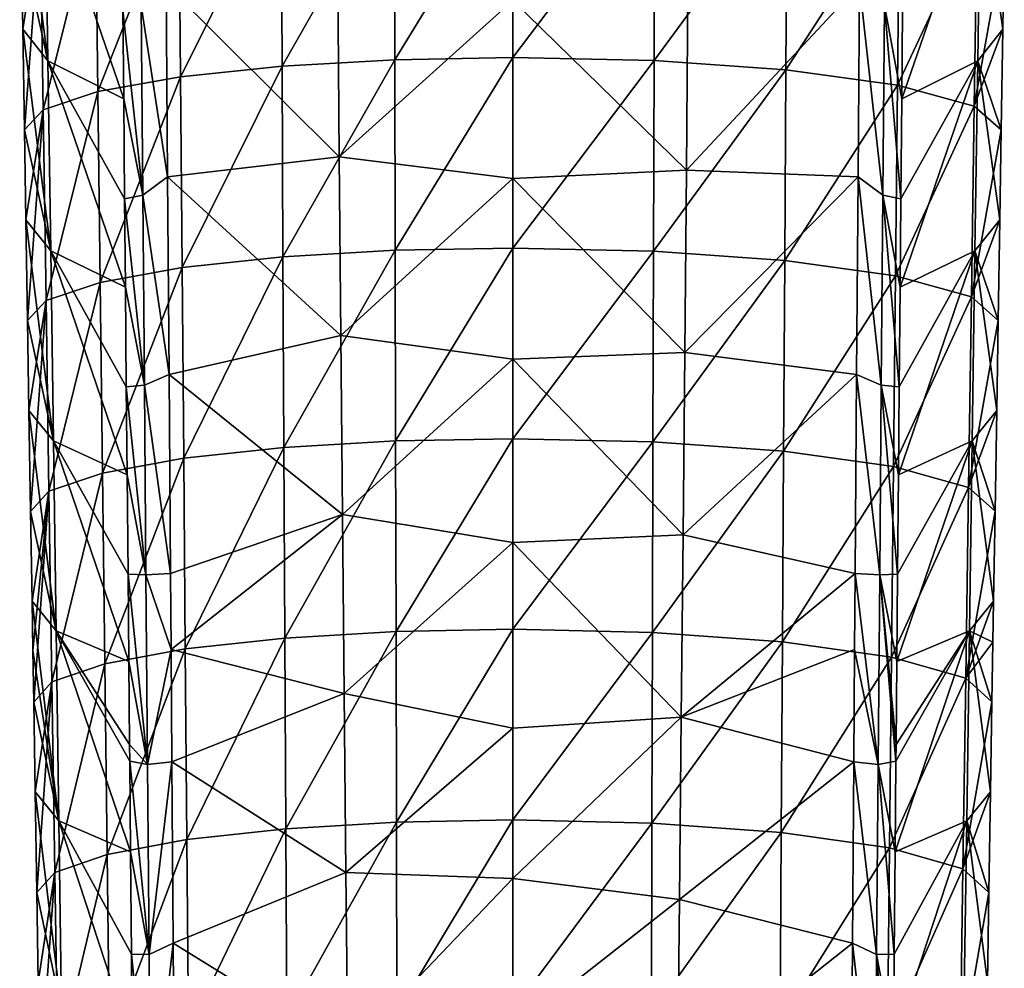
# Model space of a CAD drawing. Units: millimetres. Extents: x -182 to 147, y -141 to 1040.
# Drawn here: x -65 to -35, y 569 to 599 of the extents above; entities that cross this region are included whole.
import ezdxf

# ---------------------------------------------------------------- set-up
doc = ezdxf.new("R2010")
doc.units = ezdxf.units.MM
doc.header["$LTSCALE"] = 143.901474
for name, color, linetype in [('2067', 7, 'CONTINUOUS'), ('2068', 7, 'CONTINUOUS'), ('2085', 7, 'CONTINUOUS'), ('2086', 7, 'CONTINUOUS'), ('2113', 7, 'CONTINUOUS'), ('2114', 7, 'CONTINUOUS'), ('2128', 7, 'CONTINUOUS'), ('2129', 7, 'CONTINUOUS')]:
    doc.layers.add(name, color=color, linetype=linetype)

msp = doc.modelspace()

# ---------------------------------------------------------------- linework, layer by layer
at = {"layer": '2067', "color": 7, "linetype": 'CONTINUOUS'}
for points in [[(-38.366, 593.173, 26.979), (-39.092, 599.714, 28.595), (-39.136, 593.741, 27.419), (-38.366, 593.173, 26.979)], [(-38.318, 599.064, 28.151), (-39.092, 599.714, 28.595), (-38.366, 593.173, 26.979), (-38.318, 599.064, 28.151)], [(-37.802, 593.062, 26.318), (-38.318, 599.064, 28.151), (-38.366, 593.173, 26.979), (-37.802, 593.062, 26.318)], [(-37.75, 598.92, 27.491), (-38.318, 599.064, 28.151), (-37.774, 596.17, 26.94), (-37.75, 598.92, 27.491)], [(-37.774, 596.17, 26.94), (-38.318, 599.064, 28.151), (-37.802, 593.062, 26.318), (-37.774, 596.17, 26.94)], [(-38.414, 587.283, 25.807), (-39.136, 593.741, 27.419), (-39.181, 587.609, 26.214), (-38.414, 587.283, 25.807)], [(-38.366, 593.173, 26.979), (-39.136, 593.741, 27.419), (-38.414, 587.283, 25.807), (-38.366, 593.173, 26.979)], [(-37.854, 587.227, 25.151), (-38.366, 593.173, 26.979), (-38.414, 587.283, 25.807), (-37.854, 587.227, 25.151)], [(-37.802, 593.062, 26.318), (-38.366, 593.173, 26.979), (-37.826, 590.322, 25.77), (-37.802, 593.062, 26.318)], [(-37.826, 590.322, 25.77), (-38.366, 593.173, 26.979), (-37.854, 587.227, 25.151), (-37.826, 590.322, 25.77)], [(-38.462, 581.392, 24.635), (-39.181, 587.609, 26.214), (-39.226, 581.432, 25.001), (-38.462, 581.392, 24.635)], [(-38.414, 587.283, 25.807), (-39.181, 587.609, 26.214), (-38.462, 581.392, 24.635), (-38.414, 587.283, 25.807)], [(-37.907, 581.416, 23.988), (-38.414, 587.283, 25.807), (-38.462, 581.392, 24.635), (-37.907, 581.416, 23.988)], [(-37.854, 587.227, 25.151), (-38.414, 587.283, 25.807), (-37.879, 584.499, 24.605), (-37.854, 587.227, 25.151)], [(-37.879, 584.499, 24.605), (-38.414, 587.283, 25.807), (-37.907, 581.416, 23.988), (-37.879, 584.499, 24.605)], [(-38.51, 575.502, 23.464), (-39.226, 581.432, 25.001), (-39.244, 579.079, 24.539), (-38.51, 575.502, 23.464)], [(-38.462, 581.392, 24.635), (-39.226, 581.432, 25.001), (-38.51, 575.502, 23.464), (-38.462, 581.392, 24.635)], [(-37.96, 575.609, 22.827), (-38.462, 581.392, 24.635), (-38.51, 575.502, 23.464), (-37.96, 575.609, 22.827)], [(-37.907, 581.416, 23.988), (-38.462, 581.392, 24.635), (-37.931, 578.699, 23.445), (-37.907, 581.416, 23.988)], [(-37.931, 578.699, 23.445), (-38.462, 581.392, 24.635), (-37.955, 576.128, 22.931), (-37.931, 578.699, 23.445)], [(-37.955, 576.128, 22.931), (-38.462, 581.392, 24.635), (-37.96, 575.609, 22.827), (-37.955, 576.128, 22.931)], [(-39.269, 575.59, 23.854), (-38.51, 575.502, 23.464), (-39.244, 579.079, 24.539), (-39.269, 575.59, 23.854)], [(-38.558, 569.612, 22.292), (-39.269, 575.59, 23.854), (-39.309, 569.961, 22.749), (-38.558, 569.612, 22.292)], [(-38.51, 575.502, 23.464), (-39.269, 575.59, 23.854), (-38.558, 569.612, 22.292), (-38.51, 575.502, 23.464)], [(-38.014, 569.618, 21.629), (-38.51, 575.502, 23.464), (-38.558, 569.612, 22.292), (-38.014, 569.618, 21.629)], [(-37.96, 575.609, 22.827), (-38.51, 575.502, 23.464), (-37.985, 572.796, 22.265), (-37.96, 575.609, 22.827)], [(-37.985, 572.796, 22.265), (-38.51, 575.502, 23.464), (-38.014, 569.618, 21.629), (-37.985, 572.796, 22.265)], [(-38.605, 563.721, 21.12), (-39.309, 569.961, 22.749), (-39.35, 564.281, 21.634), (-38.605, 563.721, 21.12)], [(-38.558, 569.612, 22.292), (-39.309, 569.961, 22.749), (-38.605, 563.721, 21.12), (-38.558, 569.612, 22.292)], [(-38.068, 563.653, 20.436), (-38.558, 569.612, 22.292), (-38.605, 563.721, 21.12), (-38.068, 563.653, 20.436)], [(-38.014, 569.618, 21.629), (-38.558, 569.612, 22.292), (-38.039, 566.817, 21.069), (-38.014, 569.618, 21.629)], [(-38.039, 566.817, 21.069), (-38.558, 569.612, 22.292), (-38.068, 563.653, 20.436), (-38.039, 566.817, 21.069)]]:
    msp.add_3dface(points, dxfattribs=at)
at = {"layer": '2068', "color": 7, "linetype": 'CONTINUOUS'}
for points in [[(-45.451, 603.265, 4.457), (-49.85, 597.446, 2.871), (-49.85, 603.361, 3.913), (-45.451, 603.265, 4.457)], [(-45.467, 597.35, 3.418), (-49.85, 597.446, 2.871), (-45.451, 603.265, 4.457), (-45.467, 597.35, 3.418)], [(-41.335, 602.979, 6.079), (-45.467, 597.35, 3.418), (-45.451, 603.265, 4.457), (-41.335, 602.979, 6.079)], [(-41.372, 597.063, 5.048), (-45.467, 597.35, 3.418), (-41.335, 602.979, 6.079), (-41.372, 597.063, 5.048)], [(-37.843, 602.505, 8.771), (-41.372, 597.063, 5.048), (-41.335, 602.979, 6.079), (-37.843, 602.505, 8.771)], [(-37.906, 596.587, 7.746), (-41.372, 597.063, 5.048), (-37.843, 602.505, 8.771), (-37.906, 596.587, 7.746)], [(-35.441, 601.858, 12.441), (-37.906, 596.587, 7.746), (-37.843, 602.505, 8.771), (-35.441, 601.858, 12.441)], [(-35.528, 595.941, 11.412), (-37.906, 596.587, 7.746), (-35.441, 601.858, 12.441), (-35.528, 595.941, 11.412)], [(-34.595, 601.115, 16.718), (-35.528, 595.941, 11.412), (-35.441, 601.858, 12.441), (-34.595, 601.115, 16.718)], [(-34.64, 598.322, 16.225), (-35.528, 595.941, 11.412), (-34.595, 601.115, 16.718), (-34.64, 598.322, 16.225)], [(-34.691, 595.199, 15.675), (-35.528, 595.941, 11.412), (-34.64, 598.322, 16.225), (-34.691, 595.199, 15.675)], [(-45.467, 597.35, 3.418), (-49.85, 591.532, 1.828), (-49.85, 597.446, 2.871), (-45.467, 597.35, 3.418)], [(-45.483, 591.435, 2.378), (-49.85, 591.532, 1.828), (-45.467, 597.35, 3.418), (-45.483, 591.435, 2.378)], [(-41.372, 597.063, 5.048), (-45.483, 591.435, 2.378), (-45.467, 597.35, 3.418), (-41.372, 597.063, 5.048)], [(-41.409, 591.146, 4.016), (-45.483, 591.435, 2.378), (-41.372, 597.063, 5.048), (-41.409, 591.146, 4.016)], [(-37.906, 596.587, 7.746), (-41.409, 591.146, 4.016), (-41.372, 597.063, 5.048), (-37.906, 596.587, 7.746)], [(-37.969, 590.669, 6.721), (-41.409, 591.146, 4.016), (-37.906, 596.587, 7.746), (-37.969, 590.669, 6.721)], [(-35.528, 595.941, 11.412), (-37.969, 590.669, 6.721), (-37.906, 596.587, 7.746), (-35.528, 595.941, 11.412)], [(-35.615, 590.024, 10.383), (-37.969, 590.669, 6.721), (-35.528, 595.941, 11.412), (-35.615, 590.024, 10.383)], [(-34.691, 595.199, 15.675), (-35.615, 590.024, 10.383), (-35.528, 595.941, 11.412), (-34.691, 595.199, 15.675)], [(-34.736, 592.407, 15.182), (-35.615, 590.024, 10.383), (-34.691, 595.199, 15.675), (-34.736, 592.407, 15.182)], [(-34.787, 589.282, 14.631), (-35.615, 590.024, 10.383), (-34.736, 592.407, 15.182), (-34.787, 589.282, 14.631)], [(-45.483, 591.435, 2.378), (-49.85, 585.617, 0.785), (-49.85, 591.532, 1.828), (-45.483, 591.435, 2.378)], [(-45.499, 585.52, 1.338), (-49.85, 585.617, 0.785), (-45.483, 591.435, 2.378), (-45.499, 585.52, 1.338)], [(-41.409, 591.146, 4.016), (-45.499, 585.52, 1.338), (-45.483, 591.435, 2.378), (-41.409, 591.146, 4.016)], [(-41.446, 585.23, 2.985), (-45.499, 585.52, 1.338), (-41.409, 591.146, 4.016), (-41.446, 585.23, 2.985)], [(-37.969, 590.669, 6.721), (-41.446, 585.23, 2.985), (-41.409, 591.146, 4.016), (-37.969, 590.669, 6.721)], [(-38.033, 584.752, 5.696), (-41.446, 585.23, 2.985), (-37.969, 590.669, 6.721), (-38.033, 584.752, 5.696)], [(-35.615, 590.024, 10.383), (-38.033, 584.752, 5.696), (-37.969, 590.669, 6.721), (-35.615, 590.024, 10.383)], [(-35.703, 584.107, 9.354), (-38.033, 584.752, 5.696), (-35.615, 590.024, 10.383), (-35.703, 584.107, 9.354)], [(-34.787, 589.282, 14.631), (-35.703, 584.107, 9.354), (-35.615, 590.024, 10.383), (-34.787, 589.282, 14.631)], [(-34.832, 586.491, 14.139), (-35.703, 584.107, 9.354), (-34.787, 589.282, 14.631), (-34.832, 586.491, 14.139)], [(-34.883, 583.364, 13.588), (-35.703, 584.107, 9.354), (-34.832, 586.491, 14.139), (-34.883, 583.364, 13.588)], [(-45.499, 585.52, 1.338), (-49.85, 579.703, -0.258), (-49.85, 585.617, 0.785), (-45.499, 585.52, 1.338)], [(-45.516, 579.605, 0.298), (-49.85, 579.703, -0.258), (-45.499, 585.52, 1.338), (-45.516, 579.605, 0.298)], [(-41.446, 585.23, 2.985), (-45.516, 579.605, 0.298), (-45.499, 585.52, 1.338), (-41.446, 585.23, 2.985)], [(-41.483, 579.313, 1.953), (-45.516, 579.605, 0.298), (-41.446, 585.23, 2.985), (-41.483, 579.313, 1.953)], [(-38.033, 584.752, 5.696), (-41.483, 579.313, 1.953), (-41.446, 585.23, 2.985), (-38.033, 584.752, 5.696)], [(-38.096, 578.834, 4.671), (-41.483, 579.313, 1.953), (-38.033, 584.752, 5.696), (-38.096, 578.834, 4.671)], [(-35.703, 584.107, 9.354), (-38.096, 578.834, 4.671), (-38.033, 584.752, 5.696), (-35.703, 584.107, 9.354)], [(-35.79, 578.19, 8.325), (-38.096, 578.834, 4.671), (-35.703, 584.107, 9.354), (-35.79, 578.19, 8.325)], [(-34.883, 583.364, 13.588), (-35.79, 578.19, 8.325), (-35.703, 584.107, 9.354), (-34.883, 583.364, 13.588)], [(-34.928, 580.573, 13.096), (-35.79, 578.19, 8.325), (-34.883, 583.364, 13.588), (-34.928, 580.573, 13.096)], [(-34.949, 579.303, 12.872), (-35.79, 578.19, 8.325), (-34.928, 580.573, 13.096), (-34.949, 579.303, 12.872)], [(-45.516, 579.605, 0.298), (-49.85, 573.788, -1.301), (-49.85, 579.703, -0.258), (-45.516, 579.605, 0.298)], [(-45.532, 573.69, -0.741), (-49.85, 573.788, -1.301), (-45.516, 579.605, 0.298), (-45.532, 573.69, -0.741)], [(-41.483, 579.313, 1.953), (-45.532, 573.69, -0.741), (-45.516, 579.605, 0.298), (-41.483, 579.313, 1.953)], [(-41.52, 573.397, 0.922), (-45.532, 573.69, -0.741), (-41.483, 579.313, 1.953), (-41.52, 573.397, 0.922)], [(-38.096, 578.834, 4.671), (-41.52, 573.397, 0.922), (-41.483, 579.313, 1.953), (-38.096, 578.834, 4.671)], [(-34.979, 577.448, 12.545), (-35.79, 578.19, 8.325), (-34.949, 579.303, 12.872), (-34.979, 577.448, 12.545)], [(-38.159, 572.916, 3.646), (-41.52, 573.397, 0.922), (-38.096, 578.834, 4.671), (-38.159, 572.916, 3.646)], [(-35.79, 578.19, 8.325), (-38.159, 572.916, 3.646), (-38.096, 578.834, 4.671), (-35.79, 578.19, 8.325)], [(-35.878, 572.273, 7.296), (-38.159, 572.916, 3.646), (-35.79, 578.19, 8.325), (-35.878, 572.273, 7.296)], [(-34.979, 577.448, 12.545), (-35.878, 572.273, 7.296), (-35.79, 578.19, 8.325), (-34.979, 577.448, 12.545)], [(-35.024, 574.663, 12.054), (-35.878, 572.273, 7.296), (-34.979, 577.448, 12.545), (-35.024, 574.663, 12.054)], [(-35.075, 571.537, 11.503), (-35.878, 572.273, 7.296), (-35.024, 574.663, 12.054), (-35.075, 571.537, 11.503)], [(-45.532, 573.69, -0.741), (-49.85, 567.874, -2.344), (-49.85, 573.788, -1.301), (-45.532, 573.69, -0.741)], [(-45.548, 567.774, -1.781), (-49.85, 567.874, -2.344), (-45.532, 573.69, -0.741), (-45.548, 567.774, -1.781)], [(-41.52, 573.397, 0.922), (-45.548, 567.774, -1.781), (-45.532, 573.69, -0.741), (-41.52, 573.397, 0.922)], [(-41.557, 567.48, -0.109), (-45.548, 567.774, -1.781), (-41.52, 573.397, 0.922), (-41.557, 567.48, -0.109)], [(-38.159, 572.916, 3.646), (-41.557, 567.48, -0.109), (-41.52, 573.397, 0.922), (-38.159, 572.916, 3.646)], [(-38.223, 566.999, 2.621), (-41.557, 567.48, -0.109), (-38.159, 572.916, 3.646), (-38.223, 566.999, 2.621)], [(-35.878, 572.273, 7.296), (-38.223, 566.999, 2.621), (-38.159, 572.916, 3.646), (-35.878, 572.273, 7.296)], [(-35.965, 566.356, 6.267), (-38.223, 566.999, 2.621), (-35.878, 572.273, 7.296), (-35.965, 566.356, 6.267)], [(-35.075, 571.537, 11.503), (-35.965, 566.356, 6.267), (-35.878, 572.273, 7.296), (-35.075, 571.537, 11.503)], [(-35.12, 568.753, 11.012), (-35.965, 566.356, 6.267), (-35.075, 571.537, 11.503), (-35.12, 568.753, 11.012)]]:
    msp.add_3dface(points, dxfattribs=at)
at = {"layer": '2085', "color": 7, "linetype": 'CONTINUOUS'}
for points in [[(-44.42, 599.604, 29.361), (-49.85, 599.221, 29.585), (-44.463, 593.948, 28.33), (-44.42, 599.604, 29.361)], [(-39.136, 593.741, 27.419), (-39.092, 599.714, 28.595), (-44.463, 593.948, 28.33), (-39.136, 593.741, 27.419)], [(-39.092, 599.714, 28.595), (-44.42, 599.604, 29.361), (-44.463, 593.948, 28.33), (-39.092, 599.714, 28.595)], [(-49.85, 599.221, 29.585), (-49.85, 593.69, 28.609), (-44.463, 593.948, 28.33), (-49.85, 599.221, 29.585)], [(-44.463, 593.948, 28.33), (-49.85, 593.69, 28.609), (-44.512, 588.291, 27.303), (-44.463, 593.948, 28.33)], [(-39.136, 593.741, 27.419), (-44.463, 593.948, 28.33), (-44.512, 588.291, 27.303), (-39.136, 593.741, 27.419)], [(-49.85, 593.69, 28.609), (-49.85, 588.082, 27.621), (-44.512, 588.291, 27.303), (-49.85, 593.69, 28.609)], [(-39.181, 587.609, 26.214), (-39.136, 593.741, 27.419), (-44.512, 588.291, 27.303), (-39.181, 587.609, 26.214)], [(-44.512, 588.291, 27.303), (-49.85, 588.082, 27.621), (-44.565, 582.634, 26.279), (-44.512, 588.291, 27.303)], [(-49.85, 588.082, 27.621), (-49.85, 582.397, 26.618), (-44.565, 582.634, 26.279), (-49.85, 588.082, 27.621)], [(-39.181, 587.609, 26.214), (-44.512, 588.291, 27.303), (-44.565, 582.634, 26.279), (-39.181, 587.609, 26.214)], [(-39.226, 581.432, 25.001), (-39.181, 587.609, 26.214), (-44.565, 582.634, 26.279), (-39.226, 581.432, 25.001)], [(-44.565, 582.634, 26.279), (-49.85, 582.397, 26.618), (-44.62, 576.976, 25.257), (-44.565, 582.634, 26.279)], [(-39.226, 581.432, 25.001), (-44.565, 582.634, 26.279), (-44.62, 576.976, 25.257), (-39.226, 581.432, 25.001)], [(-49.85, 582.397, 26.618), (-49.85, 576.634, 25.602), (-44.62, 576.976, 25.257), (-49.85, 582.397, 26.618)], [(-39.244, 579.079, 24.539), (-39.226, 581.432, 25.001), (-44.62, 576.976, 25.257), (-39.244, 579.079, 24.539)], [(-39.269, 575.59, 23.854), (-39.244, 579.079, 24.539), (-44.62, 576.976, 25.257), (-39.269, 575.59, 23.854)], [(-49.85, 576.634, 25.602), (-49.85, 571.969, 24.779), (-44.62, 576.976, 25.257), (-49.85, 576.634, 25.602)], [(-44.62, 576.976, 25.257), (-49.85, 571.969, 24.779), (-44.677, 571.318, 24.237), (-44.62, 576.976, 25.257)], [(-39.269, 575.59, 23.854), (-44.62, 576.976, 25.257), (-44.677, 571.318, 24.237), (-39.269, 575.59, 23.854)], [(-39.309, 569.961, 22.749), (-39.269, 575.59, 23.854), (-44.677, 571.318, 24.237), (-39.309, 569.961, 22.749)], [(-49.85, 571.969, 24.779), (-49.85, 567.254, 23.948), (-44.677, 571.318, 24.237), (-49.85, 571.969, 24.779)], [(-44.677, 571.318, 24.237), (-49.85, 567.254, 23.948), (-44.735, 565.661, 23.218), (-44.677, 571.318, 24.237)], [(-39.309, 569.961, 22.749), (-44.677, 571.318, 24.237), (-44.735, 565.661, 23.218), (-39.309, 569.961, 22.749)], [(-39.35, 564.281, 21.634), (-39.309, 569.961, 22.749), (-44.735, 565.661, 23.218), (-39.35, 564.281, 21.634)]]:
    msp.add_3dface(points, dxfattribs=at)
at = {"layer": '2086', "color": 7, "linetype": 'CONTINUOUS'}
for points in [[(-37.774, 596.17, 26.94), (-35.336, 603.238, 22.867), (-37.75, 598.92, 27.491), (-37.774, 596.17, 26.94)], [(-35.336, 603.238, 22.867), (-37.774, 596.17, 26.94), (-35.421, 597.342, 21.724), (-35.336, 603.238, 22.867)], [(-34.64, 598.322, 16.225), (-35.336, 603.238, 22.867), (-35.421, 597.342, 21.724), (-34.64, 598.322, 16.225)], [(-34.64, 598.322, 16.225), (-34.595, 601.115, 16.718), (-35.336, 603.238, 22.867), (-34.64, 598.322, 16.225)], [(-34.691, 595.199, 15.675), (-34.64, 598.322, 16.225), (-35.421, 597.342, 21.724), (-34.691, 595.199, 15.675)], [(-37.802, 593.062, 26.318), (-37.826, 590.322, 25.77), (-35.421, 597.342, 21.724), (-37.802, 593.062, 26.318)], [(-35.421, 597.342, 21.724), (-37.826, 590.322, 25.77), (-35.506, 591.447, 20.579), (-35.421, 597.342, 21.724)], [(-37.774, 596.17, 26.94), (-37.802, 593.062, 26.318), (-35.421, 597.342, 21.724), (-37.774, 596.17, 26.94)], [(-34.736, 592.407, 15.182), (-35.421, 597.342, 21.724), (-35.506, 591.447, 20.579), (-34.736, 592.407, 15.182)], [(-34.736, 592.407, 15.182), (-34.691, 595.199, 15.675), (-35.421, 597.342, 21.724), (-34.736, 592.407, 15.182)], [(-34.787, 589.282, 14.631), (-34.736, 592.407, 15.182), (-35.506, 591.447, 20.579), (-34.787, 589.282, 14.631)], [(-37.879, 584.499, 24.605), (-35.506, 591.447, 20.579), (-37.854, 587.227, 25.151), (-37.879, 584.499, 24.605)], [(-35.506, 591.447, 20.579), (-37.879, 584.499, 24.605), (-35.591, 585.552, 19.432), (-35.506, 591.447, 20.579)], [(-37.826, 590.322, 25.77), (-37.854, 587.227, 25.151), (-35.506, 591.447, 20.579), (-37.826, 590.322, 25.77)], [(-34.832, 586.491, 14.139), (-35.506, 591.447, 20.579), (-35.591, 585.552, 19.432), (-34.832, 586.491, 14.139)], [(-34.832, 586.491, 14.139), (-34.787, 589.282, 14.631), (-35.506, 591.447, 20.579), (-34.832, 586.491, 14.139)], [(-34.883, 583.364, 13.588), (-34.832, 586.491, 14.139), (-35.591, 585.552, 19.432), (-34.883, 583.364, 13.588)], [(-37.931, 578.699, 23.445), (-35.591, 585.552, 19.432), (-37.907, 581.416, 23.988), (-37.931, 578.699, 23.445)], [(-35.591, 585.552, 19.432), (-37.931, 578.699, 23.445), (-35.677, 579.657, 18.285), (-35.591, 585.552, 19.432)], [(-37.879, 584.499, 24.605), (-37.907, 581.416, 23.988), (-35.591, 585.552, 19.432), (-37.879, 584.499, 24.605)], [(-34.928, 580.573, 13.096), (-35.591, 585.552, 19.432), (-35.677, 579.657, 18.285), (-34.928, 580.573, 13.096)], [(-34.928, 580.573, 13.096), (-34.883, 583.364, 13.588), (-35.591, 585.552, 19.432), (-34.928, 580.573, 13.096)], [(-34.949, 579.303, 12.872), (-34.928, 580.573, 13.096), (-35.677, 579.657, 18.285), (-34.949, 579.303, 12.872)], [(-37.985, 572.796, 22.265), (-35.677, 579.657, 18.285), (-37.96, 575.609, 22.827), (-37.985, 572.796, 22.265)], [(-35.677, 579.657, 18.285), (-37.985, 572.796, 22.265), (-35.762, 573.763, 17.137), (-35.677, 579.657, 18.285)], [(-37.955, 576.128, 22.931), (-37.96, 575.609, 22.827), (-35.677, 579.657, 18.285), (-37.955, 576.128, 22.931)], [(-37.931, 578.699, 23.445), (-37.955, 576.128, 22.931), (-35.677, 579.657, 18.285), (-37.931, 578.699, 23.445)], [(-35.024, 574.663, 12.054), (-35.677, 579.657, 18.285), (-35.762, 573.763, 17.137), (-35.024, 574.663, 12.054)], [(-35.024, 574.663, 12.054), (-34.979, 577.448, 12.545), (-35.677, 579.657, 18.285), (-35.024, 574.663, 12.054)], [(-34.979, 577.448, 12.545), (-34.949, 579.303, 12.872), (-35.677, 579.657, 18.285), (-34.979, 577.448, 12.545)], [(-35.075, 571.537, 11.503), (-35.024, 574.663, 12.054), (-35.762, 573.763, 17.137), (-35.075, 571.537, 11.503)], [(-38.039, 566.817, 21.069), (-35.762, 573.763, 17.137), (-38.014, 569.618, 21.629), (-38.039, 566.817, 21.069)], [(-35.762, 573.763, 17.137), (-38.039, 566.817, 21.069), (-35.847, 567.868, 15.991), (-35.762, 573.763, 17.137)], [(-37.985, 572.796, 22.265), (-38.014, 569.618, 21.629), (-35.762, 573.763, 17.137), (-37.985, 572.796, 22.265)], [(-35.12, 568.753, 11.012), (-35.762, 573.763, 17.137), (-35.847, 567.868, 15.991), (-35.12, 568.753, 11.012)], [(-35.12, 568.753, 11.012), (-35.075, 571.537, 11.503), (-35.762, 573.763, 17.137), (-35.12, 568.753, 11.012)]]:
    msp.add_3dface(points, dxfattribs=at)
at = {"layer": '2113', "color": 7, "linetype": 'CONTINUOUS'}
for points in [[(-60.608, 599.714, 28.595), (-61.382, 599.064, 28.151), (-60.564, 593.741, 27.419), (-60.608, 599.714, 28.595)], [(-61.382, 599.064, 28.151), (-61.95, 598.92, 27.491), (-61.334, 593.173, 26.979), (-61.382, 599.064, 28.151)], [(-60.564, 593.741, 27.419), (-61.382, 599.064, 28.151), (-61.334, 593.173, 26.979), (-60.564, 593.741, 27.419)], [(-61.95, 598.92, 27.491), (-61.926, 596.17, 26.94), (-61.334, 593.173, 26.979), (-61.95, 598.92, 27.491)], [(-61.334, 593.173, 26.979), (-61.926, 596.17, 26.94), (-61.898, 593.062, 26.318), (-61.334, 593.173, 26.979)], [(-60.564, 593.741, 27.419), (-61.334, 593.173, 26.979), (-60.519, 587.609, 26.214), (-60.564, 593.741, 27.419)], [(-61.334, 593.173, 26.979), (-61.898, 593.062, 26.318), (-61.286, 587.283, 25.807), (-61.334, 593.173, 26.979)], [(-61.898, 593.062, 26.318), (-61.874, 590.322, 25.77), (-61.286, 587.283, 25.807), (-61.898, 593.062, 26.318)], [(-60.519, 587.609, 26.214), (-61.334, 593.173, 26.979), (-61.286, 587.283, 25.807), (-60.519, 587.609, 26.214)], [(-61.286, 587.283, 25.807), (-61.874, 590.322, 25.77), (-61.846, 587.227, 25.151), (-61.286, 587.283, 25.807)], [(-60.519, 587.609, 26.214), (-61.286, 587.283, 25.807), (-60.474, 581.432, 25.001), (-60.519, 587.609, 26.214)], [(-61.286, 587.283, 25.807), (-61.846, 587.227, 25.151), (-61.238, 581.392, 24.635), (-61.286, 587.283, 25.807)], [(-61.846, 587.227, 25.151), (-61.821, 584.499, 24.605), (-61.238, 581.392, 24.635), (-61.846, 587.227, 25.151)], [(-60.474, 581.432, 25.001), (-61.286, 587.283, 25.807), (-61.238, 581.392, 24.635), (-60.474, 581.432, 25.001)], [(-61.238, 581.392, 24.635), (-61.821, 584.499, 24.605), (-61.793, 581.416, 23.988), (-61.238, 581.392, 24.635)], [(-61.238, 581.392, 24.635), (-61.793, 581.416, 23.988), (-61.19, 575.502, 23.464), (-61.238, 581.392, 24.635)], [(-61.793, 581.416, 23.988), (-61.769, 578.699, 23.445), (-61.19, 575.502, 23.464), (-61.793, 581.416, 23.988)], [(-60.474, 581.432, 25.001), (-61.238, 581.392, 24.635), (-60.456, 579.079, 24.539), (-60.474, 581.432, 25.001)], [(-60.456, 579.079, 24.539), (-61.238, 581.392, 24.635), (-61.19, 575.502, 23.464), (-60.456, 579.079, 24.539)], [(-60.431, 575.59, 23.854), (-60.456, 579.079, 24.539), (-61.19, 575.502, 23.464), (-60.431, 575.59, 23.854)], [(-61.19, 575.502, 23.464), (-61.769, 578.699, 23.445), (-61.745, 576.128, 22.931), (-61.19, 575.502, 23.464)], [(-61.74, 575.609, 22.827), (-61.19, 575.502, 23.464), (-61.745, 576.128, 22.931), (-61.74, 575.609, 22.827)], [(-61.19, 575.502, 23.464), (-61.74, 575.609, 22.827), (-61.142, 569.612, 22.292), (-61.19, 575.502, 23.464)], [(-61.74, 575.609, 22.827), (-61.715, 572.796, 22.265), (-61.142, 569.612, 22.292), (-61.74, 575.609, 22.827)], [(-60.431, 575.59, 23.854), (-61.19, 575.502, 23.464), (-61.142, 569.612, 22.292), (-60.431, 575.59, 23.854)], [(-60.391, 569.961, 22.749), (-60.431, 575.59, 23.854), (-61.142, 569.612, 22.292), (-60.391, 569.961, 22.749)], [(-61.142, 569.612, 22.292), (-61.715, 572.796, 22.265), (-61.686, 569.618, 21.629), (-61.142, 569.612, 22.292)], [(-60.391, 569.961, 22.749), (-61.142, 569.612, 22.292), (-61.095, 563.721, 21.12), (-60.391, 569.961, 22.749)], [(-60.35, 564.281, 21.634), (-60.391, 569.961, 22.749), (-61.095, 563.721, 21.12), (-60.35, 564.281, 21.634)], [(-61.142, 569.612, 22.292), (-61.686, 569.618, 21.629), (-61.095, 563.721, 21.12), (-61.142, 569.612, 22.292)], [(-61.686, 569.618, 21.629), (-61.661, 566.817, 21.069), (-61.095, 563.721, 21.12), (-61.686, 569.618, 21.629)]]:
    msp.add_3dface(points, dxfattribs=at)
at = {"layer": '2114', "color": 7, "linetype": 'CONTINUOUS'}
for points in [[(-53.528, 603.294, 4.291), (-57.014, 597.179, 4.385), (-57.044, 603.095, 5.419), (-53.528, 603.294, 4.291)], [(-53.515, 597.379, 3.251), (-57.014, 597.179, 4.385), (-53.528, 603.294, 4.291), (-53.515, 597.379, 3.251)], [(-49.85, 603.361, 3.913), (-53.515, 597.379, 3.251), (-53.528, 603.294, 4.291), (-49.85, 603.361, 3.913)], [(-49.85, 603.361, 3.913), (-49.85, 597.446, 2.871), (-53.515, 597.379, 3.251), (-49.85, 603.361, 3.913)], [(-57.044, 603.095, 5.419), (-60.165, 596.848, 6.265), (-60.215, 602.765, 7.293), (-57.044, 603.095, 5.419)], [(-57.014, 597.179, 4.385), (-60.165, 596.848, 6.265), (-57.044, 603.095, 5.419), (-57.014, 597.179, 4.385)], [(-60.215, 602.765, 7.293), (-62.733, 596.388, 8.871), (-62.806, 602.306, 9.896), (-60.215, 602.765, 7.293)], [(-60.165, 596.848, 6.265), (-62.733, 596.388, 8.871), (-60.215, 602.765, 7.293), (-60.165, 596.848, 6.265)], [(-62.806, 602.306, 9.896), (-64.427, 595.82, 12.096), (-64.517, 601.736, 13.127), (-62.806, 602.306, 9.896)], [(-62.733, 596.388, 8.871), (-64.427, 595.82, 12.096), (-62.806, 602.306, 9.896), (-62.733, 596.388, 8.871)], [(-65.105, 601.114, 16.718), (-64.517, 601.736, 13.127), (-65.06, 598.322, 16.226), (-65.105, 601.114, 16.718)], [(-64.517, 601.736, 13.127), (-65.009, 595.198, 15.675), (-65.06, 598.322, 16.226), (-64.517, 601.736, 13.127)], [(-64.427, 595.82, 12.096), (-65.009, 595.198, 15.675), (-64.517, 601.736, 13.127), (-64.427, 595.82, 12.096)], [(-57.014, 597.179, 4.385), (-60.116, 590.93, 5.238), (-60.165, 596.848, 6.265), (-57.014, 597.179, 4.385)], [(-56.985, 591.263, 3.35), (-60.116, 590.93, 5.238), (-57.014, 597.179, 4.385), (-56.985, 591.263, 3.35)], [(-53.515, 597.379, 3.251), (-56.985, 591.263, 3.35), (-57.014, 597.179, 4.385), (-53.515, 597.379, 3.251)], [(-53.501, 591.464, 2.21), (-56.985, 591.263, 3.35), (-53.515, 597.379, 3.251), (-53.501, 591.464, 2.21)], [(-49.85, 597.446, 2.871), (-53.501, 591.464, 2.21), (-53.515, 597.379, 3.251), (-49.85, 597.446, 2.871)], [(-49.85, 597.446, 2.871), (-49.85, 591.532, 1.828), (-53.501, 591.464, 2.21), (-49.85, 597.446, 2.871)], [(-60.165, 596.848, 6.265), (-62.661, 590.47, 7.847), (-62.733, 596.388, 8.871), (-60.165, 596.848, 6.265)], [(-60.116, 590.93, 5.238), (-62.661, 590.47, 7.847), (-60.165, 596.848, 6.265), (-60.116, 590.93, 5.238)], [(-62.733, 596.388, 8.871), (-64.337, 589.903, 11.065), (-64.427, 595.82, 12.096), (-62.733, 596.388, 8.871)], [(-62.661, 590.47, 7.847), (-64.337, 589.903, 11.065), (-62.733, 596.388, 8.871), (-62.661, 590.47, 7.847)], [(-65.009, 595.198, 15.675), (-64.427, 595.82, 12.096), (-64.964, 592.407, 15.183), (-65.009, 595.198, 15.675)], [(-64.427, 595.82, 12.096), (-64.913, 589.281, 14.631), (-64.964, 592.407, 15.183), (-64.427, 595.82, 12.096)], [(-64.337, 589.903, 11.065), (-64.913, 589.281, 14.631), (-64.427, 595.82, 12.096), (-64.337, 589.903, 11.065)], [(-53.501, 591.464, 2.21), (-56.956, 585.347, 2.316), (-56.985, 591.263, 3.35), (-53.501, 591.464, 2.21)], [(-53.488, 585.549, 1.169), (-56.956, 585.347, 2.316), (-53.501, 591.464, 2.21), (-53.488, 585.549, 1.169)], [(-49.85, 591.532, 1.828), (-53.488, 585.549, 1.169), (-53.501, 591.464, 2.21), (-49.85, 591.532, 1.828)], [(-49.85, 591.532, 1.828), (-49.85, 585.617, 0.785), (-53.488, 585.549, 1.169), (-49.85, 591.532, 1.828)], [(-56.985, 591.263, 3.35), (-60.066, 585.013, 4.211), (-60.116, 590.93, 5.238), (-56.985, 591.263, 3.35)], [(-56.956, 585.347, 2.316), (-60.066, 585.013, 4.211), (-56.985, 591.263, 3.35), (-56.956, 585.347, 2.316)], [(-60.116, 590.93, 5.238), (-62.589, 584.553, 6.822), (-62.661, 590.47, 7.847), (-60.116, 590.93, 5.238)], [(-60.066, 585.013, 4.211), (-62.589, 584.553, 6.822), (-60.116, 590.93, 5.238), (-60.066, 585.013, 4.211)], [(-62.661, 590.47, 7.847), (-64.247, 583.986, 10.034), (-64.337, 589.903, 11.065), (-62.661, 590.47, 7.847)], [(-62.589, 584.553, 6.822), (-64.247, 583.986, 10.034), (-62.661, 590.47, 7.847), (-62.589, 584.553, 6.822)], [(-64.913, 589.281, 14.631), (-64.337, 589.903, 11.065), (-64.868, 586.491, 14.139), (-64.913, 589.281, 14.631)], [(-64.337, 589.903, 11.065), (-64.817, 583.363, 13.588), (-64.868, 586.491, 14.139), (-64.337, 589.903, 11.065)], [(-64.247, 583.986, 10.034), (-64.817, 583.363, 13.588), (-64.337, 589.903, 11.065), (-64.247, 583.986, 10.034)], [(-53.488, 585.549, 1.169), (-56.926, 579.431, 1.281), (-56.956, 585.347, 2.316), (-53.488, 585.549, 1.169)], [(-53.474, 579.634, 0.129), (-56.926, 579.431, 1.281), (-53.488, 585.549, 1.169), (-53.474, 579.634, 0.129)], [(-49.85, 585.617, 0.785), (-53.474, 579.634, 0.129), (-53.488, 585.549, 1.169), (-49.85, 585.617, 0.785)], [(-49.85, 585.617, 0.785), (-49.85, 579.703, -0.258), (-53.474, 579.634, 0.129), (-49.85, 585.617, 0.785)], [(-56.956, 585.347, 2.316), (-60.016, 579.096, 3.183), (-60.066, 585.013, 4.211), (-56.956, 585.347, 2.316)], [(-56.926, 579.431, 1.281), (-60.016, 579.096, 3.183), (-56.956, 585.347, 2.316), (-56.926, 579.431, 1.281)], [(-60.066, 585.013, 4.211), (-62.516, 578.635, 5.797), (-62.589, 584.553, 6.822), (-60.066, 585.013, 4.211)], [(-60.016, 579.096, 3.183), (-62.516, 578.635, 5.797), (-60.066, 585.013, 4.211), (-60.016, 579.096, 3.183)], [(-62.589, 584.553, 6.822), (-64.157, 578.07, 9.003), (-64.247, 583.986, 10.034), (-62.589, 584.553, 6.822)], [(-62.516, 578.635, 5.797), (-64.157, 578.07, 9.003), (-62.589, 584.553, 6.822), (-62.516, 578.635, 5.797)], [(-64.817, 583.363, 13.588), (-64.247, 583.986, 10.034), (-64.772, 580.574, 13.096), (-64.817, 583.363, 13.588)], [(-64.772, 580.574, 13.096), (-64.247, 583.986, 10.034), (-64.747, 579.046, 12.827), (-64.772, 580.574, 13.096)], [(-64.247, 583.986, 10.034), (-64.721, 577.446, 12.545), (-64.747, 579.046, 12.827), (-64.247, 583.986, 10.034)], [(-64.157, 578.07, 9.003), (-64.721, 577.446, 12.545), (-64.247, 583.986, 10.034), (-64.157, 578.07, 9.003)], [(-53.474, 579.634, 0.129), (-56.897, 573.515, 0.247), (-56.926, 579.431, 1.281), (-53.474, 579.634, 0.129)], [(-53.461, 573.719, -0.912), (-56.897, 573.515, 0.247), (-53.474, 579.634, 0.129), (-53.461, 573.719, -0.912)], [(-49.85, 579.703, -0.258), (-53.461, 573.719, -0.912), (-53.474, 579.634, 0.129), (-49.85, 579.703, -0.258)], [(-49.85, 579.703, -0.258), (-49.85, 573.788, -1.301), (-53.461, 573.719, -0.912), (-49.85, 579.703, -0.258)], [(-56.926, 579.431, 1.281), (-59.967, 573.178, 2.156), (-60.016, 579.096, 3.183), (-56.926, 579.431, 1.281)], [(-56.897, 573.515, 0.247), (-59.967, 573.178, 2.156), (-56.926, 579.431, 1.281), (-56.897, 573.515, 0.247)], [(-60.016, 579.096, 3.183), (-62.444, 572.717, 4.772), (-62.516, 578.635, 5.797), (-60.016, 579.096, 3.183)], [(-59.967, 573.178, 2.156), (-62.444, 572.717, 4.772), (-60.016, 579.096, 3.183), (-59.967, 573.178, 2.156)], [(-62.516, 578.635, 5.797), (-64.067, 572.153, 7.972), (-64.157, 578.07, 9.003), (-62.516, 578.635, 5.797)], [(-62.444, 572.717, 4.772), (-64.067, 572.153, 7.972), (-62.516, 578.635, 5.797), (-62.444, 572.717, 4.772)], [(-64.721, 577.446, 12.545), (-64.157, 578.07, 9.003), (-64.676, 574.662, 12.054), (-64.721, 577.446, 12.545)], [(-64.157, 578.07, 9.003), (-64.625, 571.536, 11.502), (-64.676, 574.662, 12.054), (-64.157, 578.07, 9.003)], [(-64.067, 572.153, 7.972), (-64.625, 571.536, 11.502), (-64.157, 578.07, 9.003), (-64.067, 572.153, 7.972)], [(-53.461, 573.719, -0.912), (-56.867, 567.599, -0.788), (-56.897, 573.515, 0.247), (-53.461, 573.719, -0.912)], [(-53.448, 567.805, -1.953), (-56.867, 567.599, -0.788), (-53.461, 573.719, -0.912), (-53.448, 567.805, -1.953)], [(-49.85, 573.788, -1.301), (-53.448, 567.805, -1.953), (-53.461, 573.719, -0.912), (-49.85, 573.788, -1.301)], [(-49.85, 573.788, -1.301), (-49.85, 567.874, -2.344), (-53.448, 567.805, -1.953), (-49.85, 573.788, -1.301)], [(-56.897, 573.515, 0.247), (-59.917, 567.261, 1.129), (-59.967, 573.178, 2.156), (-56.897, 573.515, 0.247)], [(-56.867, 567.599, -0.788), (-59.917, 567.261, 1.129), (-56.897, 573.515, 0.247), (-56.867, 567.599, -0.788)], [(-59.967, 573.178, 2.156), (-62.372, 566.8, 3.747), (-62.444, 572.717, 4.772), (-59.967, 573.178, 2.156)], [(-59.917, 567.261, 1.129), (-62.372, 566.8, 3.747), (-59.967, 573.178, 2.156), (-59.917, 567.261, 1.129)], [(-62.444, 572.717, 4.772), (-63.976, 566.236, 6.941), (-64.067, 572.153, 7.972), (-62.444, 572.717, 4.772)], [(-62.372, 566.8, 3.747), (-63.976, 566.236, 6.941), (-62.444, 572.717, 4.772), (-62.372, 566.8, 3.747)], [(-64.625, 571.536, 11.502), (-64.067, 572.153, 7.972), (-64.58, 568.753, 11.012), (-64.625, 571.536, 11.502)], [(-64.067, 572.153, 7.972), (-64.529, 565.624, 10.46), (-64.58, 568.753, 11.012), (-64.067, 572.153, 7.972)], [(-63.976, 566.236, 6.941), (-64.529, 565.624, 10.46), (-64.067, 572.153, 7.972), (-63.976, 566.236, 6.941)]]:
    msp.add_3dface(points, dxfattribs=at)
at = {"layer": '2128', "color": 7, "linetype": 'CONTINUOUS'}
for points in [[(-55.282, 599.919, 29.419), (-60.608, 599.714, 28.595), (-55.24, 594.368, 28.406), (-55.282, 599.919, 29.419)], [(-49.85, 599.221, 29.585), (-55.282, 599.919, 29.419), (-55.24, 594.368, 28.406), (-49.85, 599.221, 29.585)], [(-60.608, 599.714, 28.595), (-60.564, 593.741, 27.419), (-55.24, 594.368, 28.406), (-60.608, 599.714, 28.595)], [(-49.85, 593.69, 28.609), (-49.85, 599.221, 29.585), (-55.24, 594.368, 28.406), (-49.85, 593.69, 28.609)], [(-55.24, 594.368, 28.406), (-60.564, 593.741, 27.419), (-55.193, 588.816, 27.398), (-55.24, 594.368, 28.406)], [(-49.85, 593.69, 28.609), (-55.24, 594.368, 28.406), (-55.193, 588.816, 27.398), (-49.85, 593.69, 28.609)], [(-60.564, 593.741, 27.419), (-60.519, 587.609, 26.214), (-55.193, 588.816, 27.398), (-60.564, 593.741, 27.419)], [(-49.85, 588.082, 27.621), (-49.85, 593.69, 28.609), (-55.193, 588.816, 27.398), (-49.85, 588.082, 27.621)], [(-55.193, 588.816, 27.398), (-60.519, 587.609, 26.214), (-55.141, 583.264, 26.393), (-55.193, 588.816, 27.398)], [(-49.85, 588.082, 27.621), (-55.193, 588.816, 27.398), (-55.141, 583.264, 26.393), (-49.85, 588.082, 27.621)], [(-49.85, 582.397, 26.618), (-49.85, 588.082, 27.621), (-55.141, 583.264, 26.393), (-49.85, 582.397, 26.618)], [(-60.519, 587.609, 26.214), (-60.474, 581.432, 25.001), (-55.141, 583.264, 26.393), (-60.519, 587.609, 26.214)], [(-60.474, 581.432, 25.001), (-60.456, 579.079, 24.539), (-55.141, 583.264, 26.393), (-60.474, 581.432, 25.001)], [(-55.141, 583.264, 26.393), (-60.456, 579.079, 24.539), (-55.087, 577.712, 25.39), (-55.141, 583.264, 26.393)], [(-49.85, 582.397, 26.618), (-55.141, 583.264, 26.393), (-55.087, 577.712, 25.39), (-49.85, 582.397, 26.618)], [(-49.85, 576.634, 25.602), (-49.85, 582.397, 26.618), (-55.087, 577.712, 25.39), (-49.85, 576.634, 25.602)], [(-60.456, 579.079, 24.539), (-60.431, 575.59, 23.854), (-55.087, 577.712, 25.39), (-60.456, 579.079, 24.539)], [(-55.087, 577.712, 25.39), (-60.431, 575.59, 23.854), (-55.031, 572.159, 24.389), (-55.087, 577.712, 25.39)], [(-49.85, 576.634, 25.602), (-55.087, 577.712, 25.39), (-55.031, 572.159, 24.389), (-49.85, 576.634, 25.602)], [(-49.85, 571.969, 24.779), (-49.85, 576.634, 25.602), (-55.031, 572.159, 24.389), (-49.85, 571.969, 24.779)], [(-60.431, 575.59, 23.854), (-60.391, 569.961, 22.749), (-55.031, 572.159, 24.389), (-60.431, 575.59, 23.854)], [(-55.031, 572.159, 24.389), (-60.391, 569.961, 22.749), (-54.975, 566.607, 23.389), (-55.031, 572.159, 24.389)], [(-49.85, 571.969, 24.779), (-55.031, 572.159, 24.389), (-54.975, 566.607, 23.389), (-49.85, 571.969, 24.779)], [(-49.85, 567.254, 23.948), (-49.85, 571.969, 24.779), (-54.975, 566.607, 23.389), (-49.85, 567.254, 23.948)], [(-60.391, 569.961, 22.749), (-60.35, 564.281, 21.634), (-54.975, 566.607, 23.389), (-60.391, 569.961, 22.749)]]:
    msp.add_3dface(points, dxfattribs=at)
at = {"layer": '2129', "color": 7, "linetype": 'CONTINUOUS'}
for points in [[(-65.156, 604.236, 17.268), (-65.105, 601.114, 16.718), (-64.279, 597.342, 21.724), (-65.156, 604.236, 17.268)], [(-65.156, 604.236, 17.268), (-64.279, 597.342, 21.724), (-64.364, 603.238, 22.867), (-65.156, 604.236, 17.268)], [(-61.926, 596.17, 26.94), (-61.95, 598.92, 27.491), (-64.364, 603.238, 22.867), (-61.926, 596.17, 26.94)], [(-64.279, 597.342, 21.724), (-61.926, 596.17, 26.94), (-64.364, 603.238, 22.867), (-64.279, 597.342, 21.724)], [(-65.105, 601.114, 16.718), (-65.06, 598.322, 16.226), (-64.279, 597.342, 21.724), (-65.105, 601.114, 16.718)], [(-65.06, 598.322, 16.226), (-65.009, 595.198, 15.675), (-64.194, 591.447, 20.579), (-65.06, 598.322, 16.226)], [(-65.06, 598.322, 16.226), (-64.194, 591.447, 20.579), (-64.279, 597.342, 21.724), (-65.06, 598.322, 16.226)], [(-61.898, 593.062, 26.318), (-61.926, 596.17, 26.94), (-64.279, 597.342, 21.724), (-61.898, 593.062, 26.318)], [(-61.874, 590.322, 25.77), (-61.898, 593.062, 26.318), (-64.279, 597.342, 21.724), (-61.874, 590.322, 25.77)], [(-64.194, 591.447, 20.579), (-61.874, 590.322, 25.77), (-64.279, 597.342, 21.724), (-64.194, 591.447, 20.579)], [(-65.009, 595.198, 15.675), (-64.964, 592.407, 15.183), (-64.194, 591.447, 20.579), (-65.009, 595.198, 15.675)], [(-64.964, 592.407, 15.183), (-64.913, 589.281, 14.631), (-64.109, 585.552, 19.432), (-64.964, 592.407, 15.183)], [(-64.964, 592.407, 15.183), (-64.109, 585.552, 19.432), (-64.194, 591.447, 20.579), (-64.964, 592.407, 15.183)], [(-61.846, 587.227, 25.151), (-61.874, 590.322, 25.77), (-64.194, 591.447, 20.579), (-61.846, 587.227, 25.151)], [(-61.821, 584.499, 24.605), (-61.846, 587.227, 25.151), (-64.194, 591.447, 20.579), (-61.821, 584.499, 24.605)], [(-64.109, 585.552, 19.432), (-61.821, 584.499, 24.605), (-64.194, 591.447, 20.579), (-64.109, 585.552, 19.432)], [(-64.913, 589.281, 14.631), (-64.868, 586.491, 14.139), (-64.109, 585.552, 19.432), (-64.913, 589.281, 14.631)], [(-64.868, 586.491, 14.139), (-64.817, 583.363, 13.588), (-64.023, 579.657, 18.285), (-64.868, 586.491, 14.139)], [(-64.868, 586.491, 14.139), (-64.023, 579.657, 18.285), (-64.109, 585.552, 19.432), (-64.868, 586.491, 14.139)], [(-61.793, 581.416, 23.988), (-61.821, 584.499, 24.605), (-64.109, 585.552, 19.432), (-61.793, 581.416, 23.988)], [(-61.769, 578.699, 23.445), (-61.793, 581.416, 23.988), (-64.109, 585.552, 19.432), (-61.769, 578.699, 23.445)], [(-64.023, 579.657, 18.285), (-61.769, 578.699, 23.445), (-64.109, 585.552, 19.432), (-64.023, 579.657, 18.285)], [(-64.817, 583.363, 13.588), (-64.772, 580.574, 13.096), (-64.023, 579.657, 18.285), (-64.817, 583.363, 13.588)], [(-64.772, 580.574, 13.096), (-64.747, 579.046, 12.827), (-63.938, 573.763, 17.137), (-64.772, 580.574, 13.096)], [(-64.772, 580.574, 13.096), (-63.938, 573.763, 17.137), (-64.023, 579.657, 18.285), (-64.772, 580.574, 13.096)], [(-61.745, 576.128, 22.931), (-61.769, 578.699, 23.445), (-64.023, 579.657, 18.285), (-61.745, 576.128, 22.931)], [(-61.74, 575.609, 22.827), (-61.745, 576.128, 22.931), (-64.023, 579.657, 18.285), (-61.74, 575.609, 22.827)], [(-61.715, 572.796, 22.265), (-61.74, 575.609, 22.827), (-64.023, 579.657, 18.285), (-61.715, 572.796, 22.265)], [(-63.938, 573.763, 17.137), (-61.715, 572.796, 22.265), (-64.023, 579.657, 18.285), (-63.938, 573.763, 17.137)], [(-64.747, 579.046, 12.827), (-64.721, 577.446, 12.545), (-63.938, 573.763, 17.137), (-64.747, 579.046, 12.827)], [(-64.721, 577.446, 12.545), (-64.676, 574.662, 12.054), (-63.938, 573.763, 17.137), (-64.721, 577.446, 12.545)], [(-64.676, 574.662, 12.054), (-64.625, 571.536, 11.502), (-63.853, 567.868, 15.991), (-64.676, 574.662, 12.054)], [(-64.676, 574.662, 12.054), (-63.853, 567.868, 15.991), (-63.938, 573.763, 17.137), (-64.676, 574.662, 12.054)], [(-61.686, 569.618, 21.629), (-61.715, 572.796, 22.265), (-63.938, 573.763, 17.137), (-61.686, 569.618, 21.629)], [(-61.661, 566.817, 21.069), (-61.686, 569.618, 21.629), (-63.938, 573.763, 17.137), (-61.661, 566.817, 21.069)], [(-63.853, 567.868, 15.991), (-61.661, 566.817, 21.069), (-63.938, 573.763, 17.137), (-63.853, 567.868, 15.991)], [(-64.625, 571.536, 11.502), (-64.58, 568.753, 11.012), (-63.853, 567.868, 15.991), (-64.625, 571.536, 11.502)]]:
    msp.add_3dface(points, dxfattribs=at)

doc.saveas('drawing.dxf')
